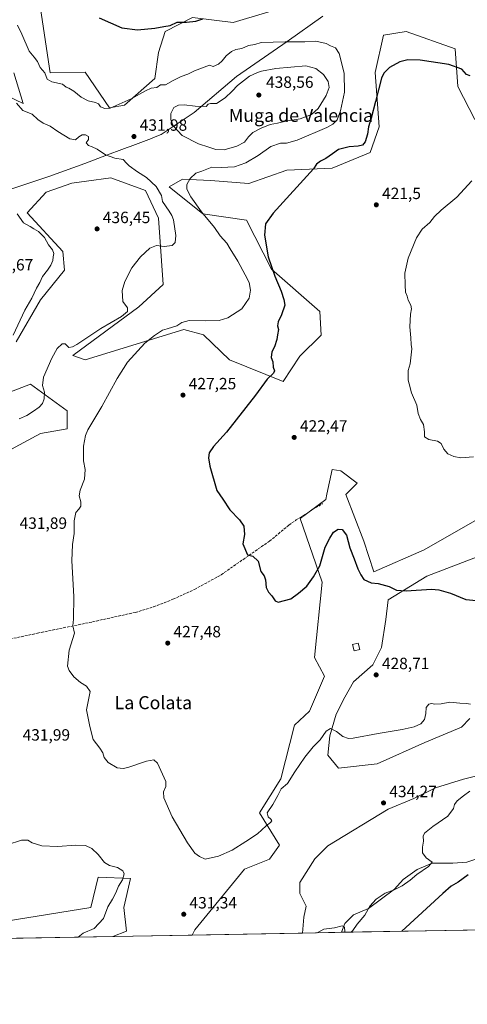
# Model space of a CAD drawing. Units: metres. Extents: x 625086 to 628562, y 4697167 to 4699543.
# Drawn here: x 627360 to 627635, y 4697167 to 4697771 of the extents above; entities that cross this region are included whole.
import ezdxf
from ezdxf.enums import TextEntityAlignment as Align

# ---------------------------------------------------------------- set-up
doc = ezdxf.new("R2010")
doc.units = ezdxf.units.M
doc.header["$MEASUREMENT"] = 0
doc.linetypes.add('DGN Style 3', pattern=[2.307223458686699, 1.648016756204785, -0.6592067024819142])
for name, color, linetype, lineweight in [('Comarca CxS', 21, 'Continuous', 0), ('Comunidad Autónoma CxS', 142, 'Continuous', 0), ('Corriente artificial lineal', 4, 'DGN Style 3', 13), ('Cultivos herbáceos CxS', 92, 'Continuous', 0), ('Cultivos leñosos CxS', 92, 'Continuous', 0), ('Curva de nivel maestra', 30, 'Continuous', 30), ('Curva de nivel normal', 30, 'Continuous', 0), ('Edificación Cxs', 1, 'Continuous', 13), ('Matorral CxS', 135, 'Continuous', 0), ('Municipio', 91, 'Continuous', 13), ('Municipio CxS', 4, 'Continuous', 0), ('Provincia CxS', 1, 'Continuous', 0), ('Punto de cota en terreno', 7, 'Continuous', 0), ('Rótulo de punto de cota en terreno', 7, 'Continuous', 0), ('Suelo desnudo CxS', 253, 'Continuous', 0), ('Texto cartográfico', 7, 'Continuous', 0)]:
    doc.layers.add(name, color=color, linetype=linetype, lineweight=lineweight)
doc.styles.add('Style-Arial', font='txt')

# ---------------------------------------------------------------- blocks, each defined once
blk = doc.blocks.new('*U4')
at = {"layer": 'Cultivos herbáceos CxS', "color": 92, "linetype": 'Continuous', "lineweight": 0}
for points in [[(627646.6984999999, 4697467.9989, 421.5807000000059), (627608.3532999996, 4697446.127499999, 422.578800000003), (627577.5793000003, 4697432.625299999, 424.074099999998), (627571.3945000004, 4697451.5011, 423.2217999999993), (627560.3909, 4697480.0273, 422.4431999999942), (627567.3041000003, 4697486.942299999, 421.7829000000056), (627557.3192999996, 4697494.626300001, 422.4104999999981), (627551.9430999998, 4697495.394099999, 422.2737999999954), (627548.7883000001, 4697480.2481, 422.7915000000066), (627548.1020999998, 4697476.9531, 422.8503999999957), (627532.3689000001, 4697465.2479, 423.5282000000007), (627545.7993000001, 4697426.239900001, 425.2541000000056), (627541.1886999998, 4697380.1369, 426.5022999999928), (627547.3324999996, 4697368.610900001, 427.2492000000057), (627538.1152999997, 4697347.095899999, 427.7682000000059), (627528.8992999997, 4697338.6437, 427.9269000000059), (627520.4508999997, 4697305.602299999, 429.0947000000015), (627507.3936999999, 4697284.8563, 429.3671999999933), (627519.6823000005, 4697264.8783, 430.929099999994), (627513.6031, 4697256.3333, 431.3362000000052), (627498.1760999998, 4697250.279300001, 430.8940000000002), (627467.7197000004, 4697212.9869, 431.789499999999), (627465.9813999999, 4697209.8694, 432.008600000001), (627417.4227999998, 4697208.987199999, 433.6762000000017), (627425.8189000003, 4697212.215500001, 433.2449000000051), (627424.1722999997, 4697226.6995, 434.3395000000019), (627428.1492999997, 4697244.583699999, 434.4051000000036), (627408.4357000003, 4697245.339500001, 436.1855999999971), (627403.8403000003, 4697226.805500001, 436.5108999999939), (627351.9665000001, 4697218.468900001, 438.8680000000023)], [(627530.9323000005, 4697781.296700001, 424.7093000000023), (627491.2213000003, 4697769.468499999, 425.249100000001), (627466.3614999996, 4697772.630100001, 424.3098000000027), (627449.4373000005, 4697763.934900001, 425.1806999999972), (627445.3271000005, 4697751.127900001, 426.6215999999986), (627443.2050999999, 4697735.196900001, 428.2292000000016), (627424.5768999998, 4697718.8367, 429.686600000001), (627415.2949000001, 4697717.0965, 429.7428999999975), (627400.4543000003, 4697739.091499999, 427.9651000000013), (627378.9524999997, 4697738.6043, 429.2554999999993), (627372.9720999999, 4697778.134299999, 427.4088999999949)], [(627356.7154999999, 4697738.660300001, 433.1812000000064), (627362.2953000005, 4697719.755100001, 433.7596999999951), (627343.8394999999, 4697728.644099999, 435.0734999999986)], [(627352.6303000003, 4697506.488500001, 434.1505999999936), (627372.9685000004, 4697517.4869, 432.2409000000043), (627389.4584999997, 4697520.235900001, 431.1319999999978), (627389.4584999997, 4697531.233899999, 431.9799000000058), (627366.9219000004, 4697547.729900001, 436.6635999999999), (627343.8369000005, 4697538.931700001, 442.1239999999962)], [(627358.1283, 4697573.574899999, 439.7697000000044), (627373.0824999996, 4697599.3859, 439.0494999999937), (627387.8107000003, 4697617.566099999, 438.4055999999982), (627386.7106999997, 4697629.1141, 438.655700000003), (627364.7253000002, 4697652.759099999, 439.1992999999929), (627376.4263000004, 4697665.513300001, 438.0074000000022), (627392.1645000001, 4697671.0023, 437.2017000000051), (627401.2361000003, 4697672.1965, 436.9351000000024), (627416.2213000003, 4697674.169500001, 436.4805000000051), (627437.3881000001, 4697666.465700001, 436.2651000000042), (627445.4568999996, 4697649.5307, 435.625), (627448.2732999995, 4697608.7687, 434.2734999999957), (627433.4321, 4697595.021500001, 434.6493999999948), (627392.7569000004, 4697565.327099999, 434.4236999999994), (627400.4518999998, 4697562.577099999, 432.7399000000005), (627460.9149000002, 4697581.274700001, 429.6677999999956), (627473.0066999998, 4697577.9747, 428.7543000000006), (627488.9474999999, 4697562.5777, 427.0261000000028), (627521.9260999998, 4697549.381100001, 424.4456000000064), (627532.1763000004, 4697564.7941, 423.7204999999958), (627545.1743000001, 4697577.8323, 422.8392000000022), (627544.4634999996, 4697592.272500001, 422.6873999999953), (627514.7818999998, 4697618.1171, 425.5175000000018), (627499.3914999999, 4697648.361300001, 426.5476000000053), (627472.7046999997, 4697652.144900001, 430.2320000000037), (627451.9401000004, 4697668.7499, 432.7957000000025), (627460.0761000002, 4697673.4069, 430.8478999999934), (627477.2499000002, 4697672.584100001, 428.9397999999928), (627500.8057000004, 4697670.657099999, 427.555600000007), (627524.0948999999, 4697678.883300001, 426.478099999993), (627552.0116999998, 4697680.2457, 424.3191999999981), (627575.2679000003, 4697689.741900001, 423.6138999999966), (627580.7418999998, 4697705.549900001, 424.5844999999972), (627578.4275000002, 4697738.718900001, 425.7116999999998), (627583.5406999999, 4697761.712099999, 426.2949999999983), (627597.4567, 4697763.9791, 426.5804999999964), (627627.4643000001, 4697753.3913, 426.4992999999959), (627629.1129000002, 4697730.295299999, 423.8368999999948), (627639.5557000004, 4697709.9505, 421.8119000000006)], [(627648.4779000003, 4697259.225099999, 427.7035000000033), (627634.5871000001, 4697254.594900001, 427.8623999999982), (627625.9880999997, 4697253.933499999, 428.7902000000031), (627613.4205, 4697253.933499999, 429.9236999999994), (627604.1601, 4697249.9647, 430.2617000000028), (627595.5610999997, 4697244.011499999, 430.4701999999961), (627590.2692999998, 4697238.058499999, 430.2933000000049), (627574.3942999998, 4697226.152100001, 430.2094999999972), (627565.1338999998, 4697222.183300001, 430.5497000000032), (627559.8422999998, 4697216.8917, 430.4008000000031), (627557.6997999996, 4697211.535499999, 429.8175000000047), (627533.8196, 4697211.101700001, 431.4312000000064), (627534.7067, 4697220.860500001, 432.2115999999951), (627536.0296999998, 4697227.475099999, 432.5626000000047), (627532.0608999999, 4697235.412500001, 432.8714999999939), (627532.0608999999, 4697242.027100001, 433.1006999999955), (627541.3213000001, 4697256.579299999, 433.4078000000009), (627549.2588999998, 4697264.516899999, 433.399900000004), (627586.3004999999, 4697287.0065, 433.241399999999), (627602.1756999996, 4697293.621099999, 432.609500000006), (627615.4049000005, 4697300.2357, 431.4348999999929), (627632.6026999997, 4697305.5273, 431.0289000000049), (627643.1860999997, 4697308.1731, 430.8720999999932)], [(627636.5714999996, 4697342.5691, 431.0240000000049), (627631.2799000005, 4697337.2773, 431.0341000000044), (627608.7903000005, 4697328.016899999, 430.7114000000002), (627579.6860999997, 4697314.787699999, 431.1082000000025), (627555.8734999998, 4697312.141899999, 431.0792999999976), (627549.2588999998, 4697320.079500001, 430.561600000001), (627550.5817, 4697331.9857, 429.9688000000024), (627554.5504999999, 4697345.2149, 429.3138999999938), (627559.8422999998, 4697355.7983, 429.1904000000068), (627565.1338999998, 4697365.058700001, 428.9290000000037), (627577.0401, 4697375.642100001, 428.491200000004), (627582.3318999996, 4697386.225299999, 428.0224000000017), (627584.9776999997, 4697403.4233, 426.9233999999997), (627586.3004999999, 4697415.329700001, 425.5657000000065), (627610.1130999997, 4697429.8817, 424.4208000000072), (627651.1237000005, 4697445.7567, 423.2461000000039)]]:
    blk.add_polyline3d(points, dxfattribs=at)
blk = doc.blocks.new('*U12')
at = {"layer": 'Suelo desnudo CxS', "color": 253, "linetype": 'Continuous', "lineweight": 0}
blk.add_polyline3d([(627324.1897, 4697222.4509, 437.6067000000039), (627351.9665000001, 4697218.468900001, 438.8680000000023), (627403.8403000003, 4697226.805500001, 436.5108999999939), (627408.4357000003, 4697245.339500001, 436.1855999999971), (627428.1492999997, 4697244.583699999, 434.4051000000036), (627424.1722999997, 4697226.6995, 434.3395000000019), (627425.8189000003, 4697212.215500001, 433.2449000000051), (627417.4227999998, 4697208.987199999, 433.6762000000017), (627150.5789000001, 4697204.139699999, 465.0962), (627157.8413000006, 4697207.281500001, 462.8353999999963), (627157.1209000006, 4697259.749500001, 459.769100000005), (627173.4599000001, 4697266.525900001, 455.7130000000034), (627175.5324999997, 4697264.733899999, 455.4903999999952), (627195.5617000004, 4697247.415899999, 451.282600000006), (627205.9694999997, 4697238.161900001, 450.1692000000039), (627234.8051000005, 4697228.7531, 447.2514999999985), (627267.2988999998, 4697225.154300001, 443.1303999999946)], close=True, dxfattribs=at)
blk = doc.blocks.new('*U20')
at = {"layer": 'Municipio CxS', "color": 4, "linetype": 'Continuous', "lineweight": 0, "flags": 128}
for points in [[(628555.4000009611, 4697229.659983018), (625820.1848167797, 4697179.971445223)], [(627354.7229999995, 4697667.225000001), (627378.1669999994, 4697674.982999999), (627400.1910000001, 4697683.108999999), (627410.9200000003, 4697687.068000001), (627426.1850000003, 4697692.822000002), (627428.0729999993, 4697693.534), (627441.0909999994, 4697698.441000001), (627442.413999999, 4697698.939999999), (627447.0980000012, 4697700.706), (627467.3640000003, 4697714.347999999), (627493.2960000006, 4697736.302), (627524.3230000006, 4697757.913000001), (627546.2300000013, 4697773.347999999)]]:
    blk.add_lwpolyline(points, dxfattribs=at)
blk = doc.blocks.new('5PATER')
at = {"layer": 'Cultivos leñosos CxS', "linetype": 'Continuous', "lineweight": 0}
h = blk.add_hatch(color=51, dxfattribs=at)
edge = h.paths.add_edge_path()
edge.add_ellipse((0, 0), major_axis=(-0.1095731443231308, -0.1110710700762829), ratio=0.9994222409660322, start_angle=0, end_angle=360)

msp = doc.modelspace()

# ---------------------------------------------------------------- linework, layer by layer
at = {"layer": 'Comarca CxS', "color": 21, "linetype": 'Continuous', "lineweight": 0, "flags": 128}
msp.add_lwpolyline([(625301.6809682129, 4697170.552187014), (625127.0600009359, 4697167.379983019), (625126.2304696415, 4697213.685404697), (625085.6200009357, 4699480.609982993), (628251.6190587108, 4699538.161844951), (628280.2785446702, 4699538.682820085), (628512.820000961, 4699542.909982995), (628515.227342304, 4699412.125991412), (628515.7233885215, 4699385.177214671), (628542.3070062737, 4697940.965054911), (628542.5134564551, 4697929.749205135), (628542.8781200864, 4697909.938069754), (628555.4000009611, 4697229.659983018), (625820.1848167797, 4697179.971445223)], close=True, dxfattribs=at)
at = {"layer": 'Comunidad Autónoma CxS', "color": 142, "linetype": 'Continuous', "lineweight": 0, "flags": 128}
msp.add_lwpolyline([(625301.6809682129, 4697170.552187014), (625127.0600009359, 4697167.379983019), (625126.2304696415, 4697213.685404697), (625085.6200009357, 4699480.609982993), (628251.6190587108, 4699538.161844951), (628280.2785446702, 4699538.682820085), (628512.820000961, 4699542.909982995), (628515.227342304, 4699412.125991412), (628515.7233885215, 4699385.177214671), (628542.3070062737, 4697940.965054911), (628542.5134564551, 4697929.749205135), (628542.8781200864, 4697909.938069754), (628555.4000009611, 4697229.659983018), (625820.1848167797, 4697179.971445223)], close=True, dxfattribs=at)
at = {"layer": 'Corriente artificial lineal', "color": 4, "linetype": 'DGN Style 3', "lineweight": 13}
msp.add_polyline3d([(627279.9121000003, 4697376.583699999, 438.6217999999935), (627281.5800999999, 4697376.8301, 438.4404000000068), (627288.8400999998, 4697378.5801, 437.0786999999983), (627336.2600999996, 4697387.520099999, 433.2771000000066), (627371.2001, 4697394.960100001, 431.1722000000009), (627404.9700999996, 4697401.940099999, 429.5237999999954), (627431.1700999998, 4697407.690099999, 428.2872000000062), (627442.4301000005, 4697411.100099999, 427.8778000000021), (627454.2701000003, 4697415.780099999, 427.3717999999935), (627467.6001000004, 4697421.800100001, 426.9296000000032), (627483.8901000004, 4697430.8201, 425.6944999999978), (627513.5000999998, 4697451.390100001, 424.5106999999989), (627525.4801000003, 4697461.220100001, 423.8634000000021), (627529.9600999998, 4697464.520099999, 423.6144000000059), (627546.1001000004, 4697474.420100001, 422.8432999999932)], dxfattribs=at)
at = {"layer": 'Cultivos herbáceos CxS', "color": 92, "linetype": 'Continuous', "lineweight": 0, "extrusion": (0.1158604841449272, 0.002104713293877927, 0.9932632674148651), "elevation": 83022.34441369498, "flags": 128}
msp.add_lwpolyline([(4685038.397341223, -707995.543316237), (4685038.397341223, -707917.768625689)], dxfattribs=at)
at = {"layer": 'Cultivos herbáceos CxS', "color": 92, "linetype": 'Continuous', "lineweight": 0, "extrusion": (0.005998003687175159, 0.0001089711065437452, 0.9999820058766392), "elevation": 4697.214590109197, "flags": 128}
msp.add_lwpolyline([(627647.373768474, 4697212.93162833), (627621.1236959703, 4697212.454728327)], dxfattribs=at)
at = {"layer": 'Cultivos herbáceos CxS', "color": 92, "linetype": 'Continuous', "lineweight": 0, "extrusion": (0.03431046286174953, 0.0006232728974160423, 0.9994110283907758), "elevation": 24888.04601610775, "flags": 128}
msp.add_lwpolyline([(4685038.574297328, -712241.8438606571), (4685038.574297328, -712193.2486281323)], dxfattribs=at)
at = {"layer": 'Cultivos herbáceos CxS', "color": 92, "linetype": 'Continuous', "lineweight": 0, "extrusion": (0.00850831247275152, 0.000154568433292809, 0.9999637917082126), "elevation": 6496.709963840129, "flags": 128}
msp.add_lwpolyline([(627507.4344169091, 4697210.153725185), (627439.5937597044, 4697208.92132517)], dxfattribs=at)
at = {"layer": 'Cultivos herbáceos CxS', "color": 92, "linetype": 'Continuous', "lineweight": 0, "extrusion": (0.06739914227671831, 0.001224356173904317, 0.9977253412499466), "elevation": 48476.75044453949, "flags": 128}
msp.add_lwpolyline([(4685038.522501301, -711118.2100851494), (4685038.5225013, -711094.2715934231)], dxfattribs=at)
at = {"layer": 'Cultivos herbáceos CxS', "color": 92, "linetype": 'Continuous', "lineweight": 0}
for points in [[(627530.9323000005, 4697781.296700001, 424.7093000000023), (627491.2213000003, 4697769.468499999, 425.249100000001), (627466.3614999996, 4697772.630100001, 424.3098000000027), (627449.4373000005, 4697763.934900001, 425.1806999999972), (627445.3271000005, 4697751.127900001, 426.6215999999986), (627443.2050999999, 4697735.196900001, 428.2292000000016), (627424.5768999998, 4697718.8367, 429.686600000001), (627415.2949000001, 4697717.0965, 429.7428999999975), (627400.4543000003, 4697739.091499999, 427.9651000000013), (627378.9524999997, 4697738.6043, 429.2554999999993), (627372.9720999999, 4697778.134299999, 427.4088999999949)], [(627358.1283, 4697573.574899999, 439.7697000000044), (627373.0824999996, 4697599.3859, 439.0494999999937), (627387.8107000003, 4697617.566099999, 438.4055999999982), (627386.7106999997, 4697629.1141, 438.655700000003), (627364.7253000002, 4697652.759099999, 439.1992999999929), (627376.4263000004, 4697665.513300001, 438.0074000000022), (627392.1645000001, 4697671.0023, 437.2017000000051), (627401.2361000003, 4697672.1965, 436.9351000000024), (627416.2213000003, 4697674.169500001, 436.4805000000051), (627437.3881000001, 4697666.465700001, 436.2651000000042), (627445.4568999996, 4697649.5307, 435.625), (627448.2732999995, 4697608.7687, 434.2734999999957), (627433.4321, 4697595.021500001, 434.6493999999948), (627392.7569000004, 4697565.327099999, 434.4236999999994), (627400.4518999998, 4697562.577099999, 432.7399000000005), (627460.9149000002, 4697581.274700001, 429.6677999999956), (627473.0066999998, 4697577.9747, 428.7543000000006), (627488.9474999999, 4697562.5777, 427.0261000000028), (627521.9260999998, 4697549.381100001, 424.4456000000064), (627532.1763000004, 4697564.7941, 423.7204999999958), (627545.1743000001, 4697577.8323, 422.8392000000022), (627544.4634999996, 4697592.272500001, 422.6873999999953), (627514.7818999998, 4697618.1171, 425.5175000000018), (627499.3914999999, 4697648.361300001, 426.5476000000053), (627472.7046999997, 4697652.144900001, 430.2320000000037), (627451.9401000004, 4697668.7499, 432.7957000000025), (627460.0761000002, 4697673.4069, 430.8478999999934), (627477.2499000002, 4697672.584100001, 428.9397999999928), (627500.8057000004, 4697670.657099999, 427.555600000007), (627524.0948999999, 4697678.883300001, 426.478099999993), (627552.0116999998, 4697680.2457, 424.3191999999981), (627575.2679000003, 4697689.741900001, 423.6138999999966), (627580.7418999998, 4697705.549900001, 424.5844999999972), (627578.4275000002, 4697738.718900001, 425.7116999999998), (627583.5406999999, 4697761.712099999, 426.2949999999983), (627597.4567, 4697763.9791, 426.5804999999964), (627627.4643000001, 4697753.3913, 426.4992999999959), (627629.1129000002, 4697730.295299999, 423.8368999999948), (627639.5557000004, 4697709.9505, 421.8119000000006)], [(627356.7154999999, 4697738.660300001, 433.1812000000064), (627362.2953000005, 4697719.755100001, 433.7596999999951), (627343.8394999999, 4697728.644099999, 435.0734999999986)], [(627352.6303000003, 4697506.488500001, 434.1505999999936), (627372.9685000004, 4697517.4869, 432.2409000000043), (627389.4584999997, 4697520.235900001, 431.1319999999978), (627389.4584999997, 4697531.233899999, 431.9799000000058), (627366.9219000004, 4697547.729900001, 436.6635999999999), (627343.8369000005, 4697538.931700001, 442.1239999999962)], [(627643.1860999997, 4697308.1731, 430.8720999999932), (627632.6026999997, 4697305.5273, 431.0289000000049), (627615.4049000005, 4697300.2357, 431.4348999999929), (627602.1756999996, 4697293.621099999, 432.609500000006), (627586.3004999999, 4697287.0065, 433.241399999999), (627549.2588999998, 4697264.516899999, 433.399900000004), (627541.3213000001, 4697256.579299999, 433.4078000000009), (627532.0608999999, 4697242.027100001, 433.1006999999955), (627532.0608999999, 4697235.412500001, 432.8714999999939), (627536.0296999998, 4697227.475099999, 432.5626000000047), (627534.7067, 4697220.860500001, 432.2115999999951), (627533.8196, 4697211.101700001, 431.4312000000064), (627465.9813999999, 4697209.8694, 432.008600000001), (627467.7197000004, 4697212.9869, 431.789499999999), (627498.1760999998, 4697250.279300001, 430.8940000000002), (627513.6031, 4697256.3333, 431.3362000000052), (627519.6823000005, 4697264.8783, 430.929099999994), (627507.3936999999, 4697284.8563, 429.3671999999933), (627520.4508999997, 4697305.602299999, 429.0947000000015), (627528.8992999997, 4697338.6437, 427.9269000000059), (627538.1152999997, 4697347.095899999, 427.7682000000059), (627547.3324999996, 4697368.610900001, 427.2492000000057), (627541.1886999998, 4697380.1369, 426.5022999999928), (627545.7993000001, 4697426.239900001, 425.2541000000056), (627532.3689000001, 4697465.2479, 423.5282000000007), (627548.1020999998, 4697476.9531, 422.8503999999957), (627548.7883000001, 4697480.2481, 422.7915000000066), (627551.9430999998, 4697495.394099999, 422.2737999999954), (627557.3192999996, 4697494.626300001, 422.4104999999981), (627567.3041000003, 4697486.942299999, 421.7829000000056), (627560.3909, 4697480.0273, 422.4431999999942), (627571.3945000004, 4697451.5011, 423.2217999999993), (627577.5793000003, 4697432.625299999, 424.074099999998), (627608.3532999996, 4697446.127499999, 422.578800000003), (627646.6984999999, 4697467.9989, 421.5807000000059)], [(627646.6984999999, 4697467.9989, 421.5807000000059), (627608.3532999996, 4697446.127499999, 422.578800000003), (627577.5793000003, 4697432.625299999, 424.074099999998), (627571.3945000004, 4697451.5011, 423.2217999999993), (627560.3909, 4697480.0273, 422.4431999999942), (627567.3041000003, 4697486.942299999, 421.7829000000056), (627557.3192999996, 4697494.626300001, 422.4104999999981), (627551.9430999998, 4697495.394099999, 422.2737999999954), (627548.7883000001, 4697480.2481, 422.7915000000066), (627548.1020999998, 4697476.9531, 422.8503999999957), (627532.3689000001, 4697465.2479, 423.5282000000007), (627545.7993000001, 4697426.239900001, 425.2541000000056), (627541.1886999998, 4697380.1369, 426.5022999999928), (627547.3324999996, 4697368.610900001, 427.2492000000057), (627538.1152999997, 4697347.095899999, 427.7682000000059), (627528.8992999997, 4697338.6437, 427.9269000000059), (627520.4508999997, 4697305.602299999, 429.0947000000015), (627507.3936999999, 4697284.8563, 429.3671999999933), (627519.6823000005, 4697264.8783, 430.929099999994), (627513.6031, 4697256.3333, 431.3362000000052), (627498.1760999998, 4697250.279300001, 430.8940000000002), (627467.7197000004, 4697212.9869, 431.789499999999), (627465.9814999999, 4697209.8695, 432.008600000001)], [(627651.1237000005, 4697445.7567, 423.2461000000039), (627610.1130999997, 4697429.8817, 424.4208000000072), (627586.3004999999, 4697415.329700001, 425.5657000000065), (627584.9776999997, 4697403.4233, 426.9233999999997), (627582.3318999996, 4697386.225299999, 428.0224000000017), (627577.0401, 4697375.642100001, 428.491200000004), (627565.1338999998, 4697365.058700001, 428.9290000000037), (627559.8422999998, 4697355.7983, 429.1904000000068), (627554.5504999999, 4697345.2149, 429.3138999999938), (627550.5817, 4697331.9857, 429.9688000000024), (627549.2588999998, 4697320.079500001, 430.561600000001), (627555.8734999998, 4697312.141899999, 431.0792999999976), (627579.6860999997, 4697314.787699999, 431.1082000000025), (627608.7903000005, 4697328.016899999, 430.7114000000002), (627631.2799000005, 4697337.2773, 431.0341000000044), (627636.5714999996, 4697342.5691, 431.0240000000049)], [(627651.1237000005, 4697445.7567, 423.2461000000039), (627610.1130999997, 4697429.8817, 424.4208000000072), (627586.3004999999, 4697415.329700001, 425.5657000000065), (627584.9776999997, 4697403.4233, 426.9233999999997), (627582.3318999996, 4697386.225299999, 428.0224000000017), (627577.0401, 4697375.642100001, 428.491200000004), (627565.1338999998, 4697365.058700001, 428.9290000000037), (627559.8422999998, 4697355.7983, 429.1904000000068), (627554.5504999999, 4697345.2149, 429.3138999999938), (627550.5817, 4697331.9857, 429.9688000000024), (627549.2588999998, 4697320.079500001, 430.561600000001), (627555.8734999998, 4697312.141899999, 431.0792999999976), (627579.6860999997, 4697314.787699999, 431.1082000000025), (627608.7903000005, 4697328.016899999, 430.7114000000002), (627631.2799000005, 4697337.2773, 431.0341000000044), (627636.5714999996, 4697342.5691, 431.0240000000049)], [(627643.1860999997, 4697308.1731, 430.8720999999932), (627632.6026999997, 4697305.5273, 431.0289000000049), (627615.4049000005, 4697300.2357, 431.4348999999929), (627602.1756999996, 4697293.621099999, 432.609500000006), (627586.3004999999, 4697287.0065, 433.241399999999), (627549.2588999998, 4697264.516899999, 433.399900000004), (627541.3213000001, 4697256.579299999, 433.4078000000009), (627532.0608999999, 4697242.027100001, 433.1006999999955), (627532.0608999999, 4697235.412500001, 432.8714999999939), (627536.0296999998, 4697227.475099999, 432.5626000000047), (627534.7067, 4697220.860500001, 432.2115999999951), (627533.8196, 4697211.1018, 431.4312000000064)], [(627634.9378000004, 4697212.9387, 420.804999999993), (627557.6997999996, 4697211.535499999, 429.8175000000047), (627559.8422999998, 4697216.8917, 430.4008000000031), (627565.1338999998, 4697222.183300001, 430.5497000000032), (627574.3942999998, 4697226.152100001, 430.2094999999972), (627590.2692999998, 4697238.058499999, 430.2933000000049), (627595.5610999997, 4697244.011499999, 430.4701999999961), (627604.1601, 4697249.9647, 430.2617000000028), (627613.4205, 4697253.933499999, 429.9236999999994), (627625.9880999997, 4697253.933499999, 428.7902000000031), (627634.5871000001, 4697254.594900001, 427.8623999999982), (627648.4779000003, 4697259.225099999, 427.7035000000033)], [(627557.6997999996, 4697211.535700001, 429.8175000000047), (627559.8422999998, 4697216.8917, 430.4008000000031), (627565.1338999998, 4697222.183300001, 430.5497000000032), (627574.3942999998, 4697226.152100001, 430.2094999999972), (627590.2692999998, 4697238.058499999, 430.2933000000049), (627595.5610999997, 4697244.011499999, 430.4701999999961), (627604.1601, 4697249.9647, 430.2617000000028), (627613.4205, 4697253.933499999, 429.9236999999994), (627625.9880999997, 4697253.933499999, 428.7902000000031), (627634.5871000001, 4697254.594900001, 427.8623999999982), (627648.4779000003, 4697259.225099999, 427.7035000000033)], [(627267.2988999998, 4697225.154300001, 443.1303999999946), (627324.1897, 4697222.4509, 437.6067000000039), (627351.9665000001, 4697218.468900001, 438.8680000000023), (627403.8403000003, 4697226.805500001, 436.5108999999939), (627408.4357000003, 4697245.339500001, 436.1855999999971), (627428.1492999997, 4697244.583699999, 434.4051000000036), (627424.1722999997, 4697226.6995, 434.3395000000019), (627425.8189000003, 4697212.215500001, 433.2449000000051), (627417.4231000004, 4697208.987400001, 433.6762000000017)]]:
    msp.add_polyline3d(points, dxfattribs=at)
at = {"layer": 'Curva de nivel maestra', "color": 30, "linetype": 'Continuous', "lineweight": 30, "elevation": 425, "flags": 128}
for points in [[(627409, 4697772.300100001), (627422.9199999999, 4697766.220100001), (627432.5599999997, 4697764.9001), (627443.1100000005, 4697765.950099999), (627448.6299999999, 4697767.110099999), (627452.6299999999, 4697767.720100001), (627456.9600000001, 4697769.690099999), (627462.6299999999, 4697769.710100001), (627468.2999999998, 4697770.370100001), (627472.6299999999, 4697771.800100001)], [(627636.6100000005, 4697736.8201), (627634.5, 4697737.690099999), (627631.5, 4697740.840100001), (627623.5, 4697743.790100001), (627605.9400000004, 4697746.300100001), (627598.5, 4697746.620100001), (627593.5099999999, 4697745.290100001), (627587.0999999996, 4697741.960100001), (627583.7000000002, 4697738.4901), (627582.2699999996, 4697735.440099999), (627578.5300000003, 4697721.040100001), (627575.8399999999, 4697710.710100001), (627574.2400000002, 4697705.590100001), (627573.6100000005, 4697700.9001), (627572.1600000003, 4697696.340100001), (627570.54, 4697694.3301), (627567.9500000002, 4697693.5801), (627562.3700000001, 4697693.1501), (627555.9699999997, 4697691.5701), (627552.2300000006, 4697689.0001), (627548.1299999999, 4697686.040100001), (627544.9299999997, 4697684.350099999), (627542.3099999997, 4697682.610099999), (627540.4699999997, 4697679.710100001), (627515.8799999999, 4697652.6501), (627511.1799999997, 4697645.950099999), (627510.3799999999, 4697639.0601), (627512.7999999998, 4697625.860099999), (627516.79, 4697614.0101), (627520.7000000002, 4697604.6801), (627522.3799999999, 4697599.700099999), (627523.04, 4697596.090100001), (627520.9600000001, 4697590.2401), (627518.7999999998, 4697585.970100001), (627518.4100000003, 4697583.390100001), (627519.04, 4697581.300100001), (627518.4199999999, 4697578.020099999), (627518.0599999997, 4697574.9801), (627516.5800000001, 4697570.6601), (627514.8899999997, 4697567.460100001), (627514.5999999996, 4697564.050100001), (627515.6500000004, 4697561.390100001), (627515.8300000001, 4697558.0601), (627516.6799999997, 4697555.920100001), (627515.9600000001, 4697554.4801), (627512.0499999998, 4697550.770099999), (627504.8899999997, 4697541.0101), (627487.1100000005, 4697518.280099999), (627479.2000000002, 4697509.4001), (627476.4400000004, 4697505.590100001), (627476.0199999996, 4697502.5101), (627476.9000000004, 4697497.340100001), (627481.1200000001, 4697482.4801), (627484.9500000002, 4697477.210100001), (627489.2800000003, 4697470.640100001), (627495.1600000003, 4697464.440099999), (627497.7599999999, 4697460.630100001), (627498.1200000001, 4697455.5701), (627497.1799999997, 4697449.840100001), (627500.0800000001, 4697443.0701), (627503.3399999999, 4697442.120100001), (627506.5800000001, 4697439.1501), (627508.2300000006, 4697432.870100001), (627510.2800000003, 4697430.090100001), (627511.1600000003, 4697427.6801), (627511.5700000003, 4697423.020099999), (627512.9699999997, 4697420.090100001), (627515.0199999996, 4697417.8101), (627517.0199999996, 4697414.8101), (627518.9000000004, 4697414.020099999), (627526.5899999999, 4697416.030099999), (627531.3600000005, 4697419.600099999), (627536.3899999997, 4697423.7501), (627540.6200000001, 4697429.470100001), (627544.5, 4697436.3301), (627547.79, 4697447.800100001), (627550.5, 4697453.3301), (627552.8600000005, 4697456.9101), (627555.7800000003, 4697458.8201), (627558.0999999996, 4697458.5601), (627560.7199999997, 4697455.0101), (627562.8600000005, 4697447.3101), (627565.5499999998, 4697440.630100001), (627567.8399999999, 4697434.440099999), (627569.6200000001, 4697430.860099999), (627571.5, 4697427.950099999), (627575.9900000002, 4697425.790100001), (627580.2000000002, 4697425.5101), (627587.0700000003, 4697423.690099999), (627591.5599999997, 4697421.450099999), (627597.5, 4697420.880100001), (627612.9299999997, 4697421.940099999), (627617.4199999999, 4697421.540100001), (627624.5599999997, 4697419.4301), (627633.9299999997, 4697415.720100001), (627640.6100000005, 4697415.0701)], [(627635.4800000006, 4697246.870100001), (627629.2800000003, 4697242.270099999), (627625.0999999996, 4697239.7501), (627619.9800000006, 4697235.350099999), (627594.7050999999, 4697212.208000001)]]:
    msp.add_lwpolyline(points, dxfattribs=at)
at = {"layer": 'Curva de nivel normal', "color": 30, "linetype": 'Continuous', "lineweight": 0, "flags": 128}
for points, elevation in [([(627636.9699999997, 4697351.4301), (627634.4199999999, 4697351.8101), (627630.2800000003, 4697352.0801), (627624.2400000002, 4697352.620100001), (627618.8499999996, 4697351.5601), (627614.9900000002, 4697351.450099999), (627612.9100000003, 4697351.870100001), (627611.2300000006, 4697351.460100001), (627609.7199999997, 4697349.420100001), (627609.5, 4697345.7501), (627608.7000000002, 4697342.0101), (627606.3399999999, 4697339.420100001), (627602.2800000003, 4697337.550100001), (627594.9400000004, 4697335.880100001), (627580.2800000003, 4697333.520099999), (627564.9500000002, 4697330.590100001), (627561.9800000006, 4697330.460100001), (627558.6200000001, 4697331.620100001), (627554.6200000001, 4697334.7301), (627550.9500000002, 4697336.420100001), (627548.29, 4697334.8301), (627544.5999999996, 4697329.600099999), (627540.3899999997, 4697325.300100001), (627535.2800000003, 4697319.030099999), (627529.1200000001, 4697309.860099999), (627524.5599999997, 4697302.690099999), (627520.7800000003, 4697299.420100001), (627518.6799999997, 4697295.420100001), (627515.5199999996, 4697289.840100001), (627512.1500000004, 4697284.8301), (627512.7000000002, 4697282.3201), (627514.3600000005, 4697280.890100001), (627514.9299999997, 4697279.800100001), (627514.2300000006, 4697278.850099999), (627511.4199999999, 4697276.920100001), (627506.2599999999, 4697272.0001), (627499.0599999997, 4697267.3201), (627490.7300000006, 4697261.8301), (627482.29, 4697258.190099999), (627473.9600000001, 4697256.440099999), (627470.5, 4697258.050100001), (627467.7999999998, 4697260.170100001), (627463.1399999997, 4697266.420100001), (627453.75, 4697282.420100001), (627448.7400000002, 4697293.9901), (627448.4000000004, 4697297.630100001), (627449.8499999996, 4697301.020099999), (627449.9000000004, 4697304.0101), (627447.7999999998, 4697308.550100001), (627444.8499999996, 4697315.2401), (627442.5700000003, 4697317.370100001), (627438.0599999997, 4697316.4901), (627426.54, 4697312.6601), (627423.79, 4697311.9901), (627420.0300000003, 4697312.300100001), (627414.5099999999, 4697315.5701), (627411.9800000006, 4697318.8201), (627411.1600000003, 4697321.600099999), (627409.4000000004, 4697324.380100001), (627405.2599999999, 4697329.780099999), (627403.2000000002, 4697337.6501), (627401.2000000002, 4697347.9901), (627402.5099999999, 4697354.020099999), (627403.54, 4697359.220100001), (627401.2800000003, 4697362.460100001), (627397.5700000003, 4697364.8301), (627393.5199999996, 4697368.2301), (627390.5599999997, 4697372.0601), (627389.6100000005, 4697374.7401), (627390.6900000004, 4697384.4901), (627393.7999999998, 4697394.9101), (627392.9100000003, 4697399.5701), (627393.3200000003, 4697403.610099999), (627393.4400000004, 4697417.420100001), (627392.2199999997, 4697439.3301), (627392.5599999997, 4697449.420100001), (627393.6900000004, 4697456.140100001), (627393.6799999997, 4697463.870100001), (627394.75, 4697469.040100001), (627396.4900000002, 4697471.040100001), (627397.6600000003, 4697472.960100001), (627397.7800000003, 4697475.540100001), (627396.6900000004, 4697479.120100001), (627397.2599999999, 4697482.6801), (627400, 4697489.4001), (627400.3200000003, 4697495.4001), (627399.4900000002, 4697500.7301), (627399.4199999999, 4697509.600099999), (627400.5599999997, 4697516.120100001), (627402.0499999998, 4697519.7501), (627410.7199999997, 4697534.030099999), (627419.9699999997, 4697551.210100001), (627426.3799999999, 4697561.130100001), (627436.9600000001, 4697572.840100001), (627442.9600000001, 4697577.590100001), (627447.9600000001, 4697580.890100001), (627450.79, 4697581.5801), (627456.6299999999, 4697583.4801), (627459.6500000004, 4697585.520099999), (627464.2300000006, 4697586.7301), (627474.5, 4697586.4901), (627482.75, 4697586.8201), (627487.9600000001, 4697588.450099999), (627496.4800000006, 4697593.880100001), (627501.0999999996, 4697600.360099999), (627501.8200000003, 4697605.2601), (627501.0300000003, 4697610.0601), (627498.6100000005, 4697614.780099999), (627494.1399999997, 4697623.170100001), (627489.4600000001, 4697630.630100001), (627487.3200000003, 4697634.2301), (627483.3399999999, 4697638.590100001), (627479.8600000005, 4697643.710100001), (627471.7199999997, 4697653.450099999), (627465.1799999997, 4697662.5101), (627462.8899999997, 4697667.3301), (627462.9100000003, 4697670.040100001), (627464.7800000003, 4697673.7401), (627468.3300000001, 4697677.1801), (627471.9199999999, 4697678.4001), (627478.0800000001, 4697680.7501), (627483.9400000004, 4697680.520099999), (627492.04, 4697681.0101), (627498.9500000002, 4697683.470100001), (627506.6200000001, 4697687.9801), (627514.29, 4697693.5001), (627520.2300000006, 4697695.5801), (627524.0499999998, 4697695.5001), (627530.5599999997, 4697697.4001), (627548.7400000002, 4697705.1801), (627552.3700000001, 4697707.1601), (627555.1399999997, 4697709.8301), (627557.1500000004, 4697715.300100001), (627559.5800000001, 4697726.7401), (627559.2999999998, 4697738.4801), (627556.2300000006, 4697750.440099999), (627554.1299999999, 4697753.9001), (627550.9500000002, 4697755.2401), (627548.29, 4697756.5001), (627541.9500000002, 4697758.120100001), (627535.29, 4697757.690099999), (627523.2100000001, 4697757.6601), (627508.5199999996, 4697757.280099999), (627504.5499999998, 4697755.970100001), (627500.6799999997, 4697755.3101), (627496.6399999997, 4697753.4901), (627492.9500000002, 4697752.9001), (627490.29, 4697751.790100001), (627486.9400000004, 4697748.9801), (627484.5700000003, 4697745.960100001), (627482.2999999998, 4697743.840100001), (627479.0499999998, 4697742.460100001), (627476.6500000004, 4697743.380100001), (627467.4500000002, 4697739.840100001), (627463.3799999999, 4697737.840100001), (627459.29, 4697736.280099999), (627454.5199999996, 4697733.870100001), (627449.6699999999, 4697731.200099999), (627446.7199999997, 4697731.2401), (627444.2999999998, 4697729.630100001), (627440.9600000001, 4697729.1801), (627437.3799999999, 4697727.5601), (627428.6299999999, 4697722.630100001), (627415.7999999998, 4697716.970100001), (627412.4100000003, 4697716.780099999), (627409.7599999999, 4697717.860099999), (627408.54, 4697719.5001), (627406.7000000002, 4697720.440099999), (627402.29, 4697721.370100001), (627397.8899999997, 4697723.630100001), (627393.3700000001, 4697727.450099999), (627390.4800000006, 4697729.200099999), (627388.7800000003, 4697729.870100001), (627386.4199999999, 4697731.590100001), (627379.8799999999, 4697733.040100001), (627377.0499999998, 4697734.690099999), (627375.5999999996, 4697738.710100001), (627372.8200000003, 4697741.950099999), (627371.1299999999, 4697745.4901), (627369.2000000002, 4697748.1601), (627366.1399999997, 4697751.870100001), (627361.5099999999, 4697762.2501), (627358.9199999999, 4697767.7601)], 430), ([(627535.8300000001, 4697742.920100001), (627517.5, 4697741.280099999), (627508.6200000001, 4697739.610099999), (627506.2100000001, 4697738.7401), (627501.3099999997, 4697736.600099999), (627493.9699999997, 4697730.940099999), (627490.6500000004, 4697727.360099999), (627486.3799999999, 4697723.270099999), (627481.0099999999, 4697719.800100001), (627477.4100000003, 4697719.770099999), (627475.9900000002, 4697719.4001), (627474.6200000001, 4697718.030099999), (627467.9600000001, 4697718.110099999), (627461.1699999999, 4697718.940099999), (627457.7400000002, 4697718.850099999), (627454.7400000002, 4697717.280099999), (627453, 4697713.7501), (627452.9400000004, 4697709.9101), (627454.4500000002, 4697706.170100001), (627460.0199999996, 4697700.100099999), (627470.0700000003, 4697695.0601), (627476.4000000004, 4697693.040100001), (627480.6299999999, 4697691.520099999), (627485.6200000001, 4697691.3201), (627493.5899999999, 4697693.5601), (627498.1600000003, 4697696.050100001), (627500.5800000001, 4697699.380100001), (627503.2599999999, 4697701.920100001), (627508.5199999996, 4697704.780099999), (627513.9100000003, 4697706.860099999), (627518.5300000003, 4697707.770099999), (627523.6600000003, 4697708.9801), (627532.3600000005, 4697710.350099999), (627539.2800000003, 4697712.970100001), (627543.3099999997, 4697716.6801), (627548.4100000003, 4697724.640100001), (627550.25, 4697729.5601), (627549.5300000003, 4697733.220100001), (627546.5800000001, 4697737.590100001), (627541.9600000001, 4697741.290100001), (627535.8300000001, 4697742.920100001)], 435), ([(627358.2800000003, 4697720.050100001), (627362.0700000003, 4697715.470100001), (627367.9000000004, 4697713.190099999), (627371.3799999999, 4697710.020099999), (627374.7400000002, 4697707.710100001), (627378.9500000002, 4697705.9001), (627383.6299999999, 4697702.540100001), (627390.9299999997, 4697698.120100001), (627394.5300000003, 4697697.5601), (627396.5800000001, 4697699.440099999), (627398.6200000001, 4697700.5101), (627400.6299999999, 4697700.540100001), (627402.3700000001, 4697699.630100001), (627402.5199999996, 4697697.7301), (627401.0999999996, 4697695.700099999), (627402.5199999996, 4697693.950099999), (627404.7100000001, 4697693.280099999), (627407.7199999997, 4697691.7601), (627412.9699999997, 4697688.4001), (627418.6900000004, 4697686.1801), (627423.8200000003, 4697685.420100001), (627425.7400000002, 4697683.2601), (627427.4900000002, 4697681.5001), (627432.4699999997, 4697677.9101), (627437.9600000001, 4697674.360099999), (627444.0700000003, 4697668.9001), (627447.2100000001, 4697663.350099999), (627447.8899999997, 4697659.710100001), (627451.9699999997, 4697653.880100001), (627453.6200000001, 4697651.040100001), (627454.5999999996, 4697648.550100001), (627456.1600000003, 4697638.9301), (627455.6299999999, 4697634.540100001), (627453.7999999998, 4697632.770099999), (627448.8600000005, 4697632.130100001), (627444.2199999997, 4697632.700099999), (627440.0999999996, 4697631.1801), (627434.3300000001, 4697625.780099999), (627429.0999999996, 4697619.050100001), (627424.7100000001, 4697610.720100001), (627423.0599999997, 4697605.050100001), (627423.4400000004, 4697598.4801), (627426.3499999996, 4697594.520099999), (627426.3899999997, 4697592.190099999), (627422.6299999999, 4697589.190099999), (627409.9600000001, 4697581.920100001), (627395.2400000002, 4697572.100099999), (627392.6299999999, 4697570.4801), (627390.3200000003, 4697570.140100001), (627388.2000000002, 4697572.4801), (627386.2699999996, 4697572.4101), (627383.2100000001, 4697569.5801), (627379.8700000001, 4697563.720100001), (627374.8600000005, 4697551.950099999), (627374.2400000002, 4697546.8301), (627375.4400000004, 4697542.870100001), (627375.29, 4697538.7601), (627374.2599999999, 4697535.800100001), (627372.2599999999, 4697533.4901), (627368.6399999997, 4697531.210100001), (627364.5499999998, 4697528.4001), (627359.9400000004, 4697526.4001)], 435), ([(627638.8200000003, 4697503.140100001), (627630.9400000004, 4697502.5601), (627626.6100000005, 4697503.3201), (627622.9199999999, 4697504.860099999), (627620.5199999996, 4697507.790100001), (627618.8600000005, 4697511.3101), (627616.6600000003, 4697512.780099999), (627611.3700000001, 4697513.8201), (627608.6500000004, 4697515.440099999), (627608.6299999999, 4697518.420100001), (627608.0800000001, 4697522.970100001), (627606.1600000003, 4697526.030099999), (627604.8700000001, 4697529.7601), (627603.9500000002, 4697534.7401), (627600.6399999997, 4697542.420100001), (627599.3300000001, 4697547.8201), (627598.6399999997, 4697550.2401), (627598.6799999997, 4697556.100099999), (627599.8200000003, 4697560.0601), (627600.8799999999, 4697569.390100001), (627600.4800000006, 4697572.050100001), (627600.3200000003, 4697576.1501), (627599.5899999999, 4697582.790100001), (627600.0800000001, 4697590.540100001), (627600.7300000006, 4697593.9301), (627600.29, 4697596.0701), (627598.7300000006, 4697599.2401), (627597.9900000002, 4697601.6801), (627596.9299999997, 4697604.050100001), (627596.7100000001, 4697608.390100001), (627596.4900000002, 4697615.720100001), (627598.6299999999, 4697625.050100001), (627603.7999999998, 4697637.4901), (627607.2800000003, 4697642.700099999), (627611.9400000004, 4697646.920100001), (627614.7800000003, 4697650.4801), (627618.9400000004, 4697654.470100001), (627628.4400000004, 4697662.270099999), (627637.6100000005, 4697672.440099999)], 420), ([(627356.2800000003, 4697577.700099999), (627363.4699999997, 4697593.0101), (627367.7699999996, 4697600.3301), (627370.5300000003, 4697606.6501), (627372.5599999997, 4697610.040100001), (627374.2699999996, 4697613.720100001), (627377.3700000001, 4697617.540100001), (627379.4500000002, 4697620.6501), (627380.5999999996, 4697623.540100001), (627380.7800000003, 4697625.720100001), (627381.1500000004, 4697627.7601), (627380.4500000002, 4697630.0801), (627378, 4697633.2301), (627375.3899999997, 4697637.590100001), (627371.79, 4697641.2401), (627368.9100000003, 4697642.9301), (627366.7300000006, 4697644.3301), (627362.5999999996, 4697646.540100001), (627358.5999999996, 4697652.1601)], 440), ([(627563.6637000004, 4697211.6439), (627564.6200000001, 4697212.690099999), (627567.29, 4697216.5801), (627572.0099999999, 4697222.100099999), (627575.1900000004, 4697227.4801), (627579, 4697231.7601), (627584.5499999998, 4697235.610099999), (627590.04, 4697237.5801), (627594.8799999999, 4697240.0001), (627599.9400000004, 4697243.420100001), (627603.9400000004, 4697247.0801), (627611.1900000004, 4697251.9101), (627613.4600000001, 4697254.610099999), (627609.7699999996, 4697257.130100001), (627607.4600000001, 4697260.190099999), (627607.3399999999, 4697263.800100001), (627608.0300000003, 4697267.420100001), (627607.8499999996, 4697270.420100001), (627608.75, 4697272.270099999), (627613.8200000003, 4697276.370100001), (627622.9800000006, 4697282.860099999), (627626.5199999996, 4697287.420100001), (627627.1699999999, 4697290.0001), (627628.7199999997, 4697292.120100001), (627632.54, 4697295.290100001), (627636.4800000006, 4697298.0001)], 430), ([(627352.6399999997, 4697265.1601), (627361.4199999999, 4697267.960100001), (627365.1799999997, 4697268.110099999), (627367.8700000001, 4697266.3201), (627373.8399999999, 4697264.610099999), (627383.3399999999, 4697264.0601), (627394.6399999997, 4697264.960100001), (627400.5499999998, 4697264.780099999), (627404.5899999999, 4697263.030099999), (627408.4800000006, 4697259.190099999), (627412.2599999999, 4697254.4101), (627415.2999999998, 4697252.530099999), (627420.1900000004, 4697251.190099999), (627423.5499999998, 4697249.270099999), (627424.3799999999, 4697247.3201), (627423.29, 4697243.7601), (627420.9100000003, 4697239.7601), (627419.2999999998, 4697235.7601), (627417.1799999997, 4697231.7601), (627414.3300000001, 4697227.090100001), (627411.6299999999, 4697220.0001), (627405.8899999997, 4697213.920100001), (627399.2000000002, 4697210.920100001), (627396.1370000001, 4697208.6008)], 435), ([(627542.8561000006, 4697211.266100001), (627546.8799999999, 4697213.370100001), (627553.3600000005, 4697214.200099999), (627558.1100000005, 4697215.4301), (627559.6299999999, 4697214.590100001), (627559.8600000005, 4697211.940099999), (627560.0341999996, 4697211.5779)], 430)]:
    msp.add_lwpolyline(points, dxfattribs=dict(at, elevation=elevation))
at = {"layer": 'Edificación Cxs', "color": 1, "linetype": 'Continuous', "lineweight": 13}
msp.add_polyline3d([(627569.0500999996, 4697385.050100001, 429.3276999999944), (627565.5701000001, 4697384.1601, 430.0656000000017), (627564.5701000001, 4697388.0001, 429.3852999999945), (627568.0500999996, 4697388.9101, 429.7375000000029), (627569.0500999996, 4697385.050100001, 429.3276999999944)], dxfattribs=at)
msp.add_3dface([(627569.0500999996, 4697385.050100001, 430.0656000000017), (627565.5701000001, 4697384.1601, 430.0656000000017), (627564.5701000001, 4697388.0001, 430.0656000000017), (627568.0500999996, 4697388.9101, 430.0656000000017)], dxfattribs=at)
at = {"layer": 'Matorral CxS', "color": 135, "linetype": 'Continuous', "lineweight": 0}
for points in [[(627372.9720999999, 4697778.134299999, 427.4088999999949), (627378.9524999997, 4697738.6043, 429.2554999999993), (627400.4543000003, 4697739.091499999, 427.9651000000013), (627415.2949000001, 4697717.0965, 429.7428999999975), (627424.5768999998, 4697718.8367, 429.686600000001), (627443.2050999999, 4697735.196900001, 428.2292000000016), (627445.3271000005, 4697751.127900001, 426.6215999999986), (627449.4373000005, 4697763.934900001, 425.1806999999972), (627466.3614999996, 4697772.630100001, 424.3098000000027), (627491.2213000003, 4697769.468499999, 425.249100000001), (627530.9323000005, 4697781.296700001, 424.7093000000023)], [(627530.9323000005, 4697781.296700001, 424.7093000000023), (627491.2213000003, 4697769.468499999, 425.249100000001), (627466.3614999996, 4697772.630100001, 424.3098000000027), (627449.4373000005, 4697763.934900001, 425.1806999999972), (627445.3271000005, 4697751.127900001, 426.6215999999986), (627443.2050999999, 4697735.196900001, 428.2292000000016), (627424.5768999998, 4697718.8367, 429.686600000001), (627415.2949000001, 4697717.0965, 429.7428999999975), (627400.4543000003, 4697739.091499999, 427.9651000000013), (627378.9524999997, 4697738.6043, 429.2554999999993), (627372.9720999999, 4697778.134299999, 427.4088999999949)], [(627639.5557000004, 4697709.9505, 421.8119000000006), (627629.1129000002, 4697730.295299999, 423.8368999999948), (627627.4643000001, 4697753.3913, 426.4992999999959), (627597.4567, 4697763.9791, 426.5804999999964), (627583.5406999999, 4697761.712099999, 426.2949999999983), (627578.4275000002, 4697738.718900001, 425.7116999999998), (627580.7418999998, 4697705.549900001, 424.5844999999972), (627575.2679000003, 4697689.741900001, 423.6138999999966), (627552.0116999998, 4697680.2457, 424.3191999999981), (627524.0948999999, 4697678.883300001, 426.478099999993), (627500.8057000004, 4697670.657099999, 427.555600000007), (627477.2499000002, 4697672.584100001, 428.9397999999928), (627460.0761000002, 4697673.4069, 430.8478999999934), (627451.9401000004, 4697668.7499, 432.7957000000025), (627472.7046999997, 4697652.144900001, 430.2320000000037), (627499.3914999999, 4697648.361300001, 426.5476000000053), (627514.7818999998, 4697618.1171, 425.5175000000018), (627544.4634999996, 4697592.272500001, 422.6873999999953), (627545.1743000001, 4697577.8323, 422.8392000000022), (627532.1763000004, 4697564.7941, 423.7204999999958), (627521.9260999998, 4697549.381100001, 424.4456000000064), (627488.9474999999, 4697562.5777, 427.0261000000028), (627473.0066999998, 4697577.9747, 428.7543000000006), (627460.9149000002, 4697581.274700001, 429.6677999999956), (627400.4518999998, 4697562.577099999, 432.7399000000005), (627392.7569000004, 4697565.327099999, 434.4236999999994), (627433.4321, 4697595.021500001, 434.6493999999948), (627448.2732999995, 4697608.7687, 434.2734999999957), (627445.4568999996, 4697649.5307, 435.625), (627437.3881000001, 4697666.465700001, 436.2651000000042), (627416.2213000003, 4697674.169500001, 436.4805000000051), (627401.2361000003, 4697672.1965, 436.9351000000024), (627392.1645000001, 4697671.0023, 437.2017000000051), (627376.4263000004, 4697665.513300001, 438.0074000000022), (627364.7253000002, 4697652.759099999, 439.1992999999929), (627386.7106999997, 4697629.1141, 438.655700000003), (627387.8107000003, 4697617.566099999, 438.4055999999982), (627373.0824999996, 4697599.3859, 439.0494999999937), (627358.1283, 4697573.574899999, 439.7697000000044)], [(627358.1283, 4697573.574899999, 439.7697000000044), (627373.0824999996, 4697599.3859, 439.0494999999937), (627387.8107000003, 4697617.566099999, 438.4055999999982), (627386.7106999997, 4697629.1141, 438.655700000003), (627364.7253000002, 4697652.759099999, 439.1992999999929), (627376.4263000004, 4697665.513300001, 438.0074000000022), (627392.1645000001, 4697671.0023, 437.2017000000051), (627401.2361000003, 4697672.1965, 436.9351000000024), (627416.2213000003, 4697674.169500001, 436.4805000000051), (627437.3881000001, 4697666.465700001, 436.2651000000042), (627445.4568999996, 4697649.5307, 435.625), (627448.2732999995, 4697608.7687, 434.2734999999957), (627433.4321, 4697595.021500001, 434.6493999999948), (627392.7569000004, 4697565.327099999, 434.4236999999994), (627400.4518999998, 4697562.577099999, 432.7399000000005), (627460.9149000002, 4697581.274700001, 429.6677999999956), (627473.0066999998, 4697577.9747, 428.7543000000006), (627488.9474999999, 4697562.5777, 427.0261000000028), (627521.9260999998, 4697549.381100001, 424.4456000000064), (627532.1763000004, 4697564.7941, 423.7204999999958), (627545.1743000001, 4697577.8323, 422.8392000000022), (627544.4634999996, 4697592.272500001, 422.6873999999953), (627514.7818999998, 4697618.1171, 425.5175000000018), (627499.3914999999, 4697648.361300001, 426.5476000000053), (627472.7046999997, 4697652.144900001, 430.2320000000037), (627451.9401000004, 4697668.7499, 432.7957000000025), (627460.0761000002, 4697673.4069, 430.8478999999934), (627477.2499000002, 4697672.584100001, 428.9397999999928), (627500.8057000004, 4697670.657099999, 427.555600000007), (627524.0948999999, 4697678.883300001, 426.478099999993), (627552.0116999998, 4697680.2457, 424.3191999999981), (627575.2679000003, 4697689.741900001, 423.6138999999966), (627580.7418999998, 4697705.549900001, 424.5844999999972), (627578.4275000002, 4697738.718900001, 425.7116999999998), (627583.5406999999, 4697761.712099999, 426.2949999999983), (627597.4567, 4697763.9791, 426.5804999999964), (627627.4643000001, 4697753.3913, 426.4992999999959), (627629.1129000002, 4697730.295299999, 423.8368999999948), (627639.5557000004, 4697709.9505, 421.8119000000006)], [(627343.8394999999, 4697728.644099999, 435.0734999999986), (627362.2953000005, 4697719.755100001, 433.7596999999951), (627356.7154999999, 4697738.660300001, 433.1812000000064)], [(627356.7154999999, 4697738.660300001, 433.1812000000064), (627362.2953000005, 4697719.755100001, 433.7596999999951), (627343.8394999999, 4697728.644099999, 435.0734999999986)], [(627343.8369000005, 4697538.931700001, 442.1239999999962), (627366.9219000004, 4697547.729900001, 436.6635999999999), (627389.4584999997, 4697531.233899999, 431.9799000000058), (627389.4584999997, 4697520.235900001, 431.1319999999978), (627372.9685000004, 4697517.4869, 432.2409000000043), (627352.6303000003, 4697506.488500001, 434.1505999999936)], [(627352.6303000003, 4697506.488500001, 434.1505999999936), (627372.9685000004, 4697517.4869, 432.2409000000043), (627389.4584999997, 4697520.235900001, 431.1319999999978), (627389.4584999997, 4697531.233899999, 431.9799000000058), (627366.9219000004, 4697547.729900001, 436.6635999999999), (627343.8369000005, 4697538.931700001, 442.1239999999962)]]:
    msp.add_polyline3d(points, dxfattribs=at)
at = {"layer": 'Municipio', "color": 91, "linetype": 'Continuous', "lineweight": 13, "flags": 128}
msp.add_lwpolyline([(627354.7230000001, 4697667.225000001), (627378.1670000022, 4697674.983), (627400.1910000006, 4697683.109), (627410.9200000007, 4697687.068000002), (627426.1850000009, 4697692.822000002), (627428.073, 4697693.534000001), (627441.091, 4697698.441000001), (627442.4140000017, 4697698.940000001), (627447.0980000017, 4697700.706000002), (627467.3640000009, 4697714.348), (627493.2960000011, 4697736.302000001), (627524.3230000011, 4697757.913000001), (627546.2300000018, 4697773.347999999)], dxfattribs=at)
msp.add_lwpolyline([(627354.7230000001, 4697667.225000001), (627378.1670000022, 4697674.983), (627400.1910000006, 4697683.109), (627410.9200000007, 4697687.068000002), (627426.1850000009, 4697692.822000002), (627428.073, 4697693.534000001), (627441.091, 4697698.441000001), (627442.4140000017, 4697698.940000001), (627447.0980000017, 4697700.706000002), (627467.3640000009, 4697714.348), (627493.2960000011, 4697736.302000001), (627524.3230000011, 4697757.913000001), (627546.2300000018, 4697773.347999999)], dxfattribs=at)
at = {"layer": 'Municipio CxS', "color": 4, "linetype": 'Continuous', "lineweight": 0, "flags": 128}
msp.add_lwpolyline([(627546.2300000013, 4697773.347999999), (627524.3230000006, 4697757.913000001), (627493.2960000006, 4697736.302), (627467.3640000003, 4697714.347999999), (627447.0980000012, 4697700.706), (627442.413999999, 4697698.939999999), (627441.0909999994, 4697698.441000001), (627428.0729999993, 4697693.534), (627426.1850000003, 4697692.822000002), (627410.9200000003, 4697687.068000001), (627400.1910000001, 4697683.108999999), (627378.1669999994, 4697674.982999999), (627354.7229999995, 4697667.225000001)], dxfattribs=at)
at = {"layer": 'Provincia CxS', "color": 1, "linetype": 'Continuous', "lineweight": 0, "flags": 128}
msp.add_lwpolyline([(625301.6809682129, 4697170.552187014), (625127.0600009359, 4697167.379983019), (625126.2304696415, 4697213.685404697), (625085.6200009357, 4699480.609982993), (628251.6190587108, 4699538.161844951), (628280.2785446702, 4699538.682820085), (628512.820000961, 4699542.909982995), (628515.227342304, 4699412.125991412), (628515.7233885215, 4699385.177214671), (628542.3070062737, 4697940.965054911), (628542.5134564551, 4697929.749205135), (628542.8781200864, 4697909.938069754), (628555.4000009611, 4697229.659983018), (625820.1848167797, 4697179.971445223)], close=True, dxfattribs=at)
at = {"layer": 'Suelo desnudo CxS', "color": 253, "linetype": 'Continuous', "lineweight": 0, "extrusion": (0.02848355275364367, 0.0005174249176793856, 0.9995941273807011), "elevation": 20735.0304171603, "flags": 128}
msp.add_lwpolyline([(4685038.529125407, -712326.5543302211), (4685038.529125407, -712231.827563786)], dxfattribs=at)
at = {"layer": 'Suelo desnudo CxS', "color": 253, "linetype": 'Continuous', "lineweight": 0}
msp.add_polyline3d([(627267.2988999998, 4697225.154300001, 443.1303999999946), (627324.1897, 4697222.4509, 437.6067000000039), (627351.9665000001, 4697218.468900001, 438.8680000000023), (627403.8403000003, 4697226.805500001, 436.5108999999939), (627408.4357000003, 4697245.339500001, 436.1855999999971), (627428.1492999997, 4697244.583699999, 434.4051000000036), (627424.1722999997, 4697226.6995, 434.3395000000019), (627425.8189000003, 4697212.215500001, 433.2449000000051), (627417.4231000004, 4697208.987400001, 433.6762000000017)], dxfattribs=at)

# ---------------------------------------------------------------- block references
at = {"layer": 'Cultivos herbáceos CxS', "color": 92, "linetype": 'Continuous', "lineweight": 0}
msp.add_blockref('*U4', (0, 0), dxfattribs=at)
at = {"layer": 'Municipio CxS', "color": 4, "linetype": 'Continuous', "lineweight": 0}
msp.add_blockref('*U20', (0, 0), dxfattribs=at)
at = {"layer": 'Punto de cota en terreno', "color": 7, "linetype": 'Continuous', "lineweight": 0, "xscale": 10, "yscale": 10, "zscale": 10}
for p in [(627507, 4697725, 438.5599999999977), (627430.3700000001, 4697699.560000001, 431.9799999999959), (627579.0899999999, 4697657.66, 421.5), (627407.7300000006, 4697642.91, 436.4499999999971), (627460.4500000002, 4697541, 427.25), (627528.6900000004, 4697515.039999999, 422.4700000000012), (627451.0899999999, 4697388.890000001, 427.4799999999959), (627578.9900000002, 4697369.390000001, 428.7100000000065), (627583.5199999996, 4697290.869999999, 434.2700000000041), (627460.9199999999, 4697222.619999999, 431.3399999999965)]:
    msp.add_blockref('5PATER', p, dxfattribs=at)
at = {"layer": 'Suelo desnudo CxS', "color": 253, "linetype": 'Continuous', "lineweight": 0}
msp.add_blockref('*U12', (0, 0), dxfattribs=at)

# ---------------------------------------------------------------- texts
at = {"layer": 'Rótulo de punto de cota en terreno', "color": 7, "linetype": 'Continuous', "lineweight": 0, "style": 'Style-Arial'}
for s, p in [('438,56', (627511.4096999997, 4697729.409700001)), ('431,98', (627433.8978000004, 4697703.0878)), ('421,5', (627582.6178000001, 4697661.187799999)), ('436,45', (627411.2577999998, 4697646.437799999)), ('446,67', (627339.4096999997, 4697617.409700001)), ('427,25', (627463.9778000005, 4697544.527799999)), ('422,47', (627532.2177999998, 4697518.5678)), ('431,89', (627360.1677999999, 4697458.957800001)), ('427,48', (627454.6178000001, 4697392.4178)), ('428,71', (627582.5177999996, 4697372.9178)), ('431,99', (627362.0077999998, 4697329.097800001)), ('434,27', (627587.0477999998, 4697294.397800001)), ('431,34', (627464.4478000002, 4697226.147800001))]:
    msp.add_text(s, height=7.000000000000002, dxfattribs=at).set_placement(p)
at = {"layer": 'Texto cartográfico', "color": 7, "linetype": 'Continuous', "lineweight": 0, "style": 'Style-Arial'}
for s, p in [('Muga de Valencia', (627532.8212256102, 4697712.530149999)), ('La Colata', (627442.2778841465, 4697352.37015))]:
    msp.add_text(s, height=8, dxfattribs=at).set_placement(p, align=Align.MIDDLE_CENTER)

doc.saveas('drawing.dxf')
